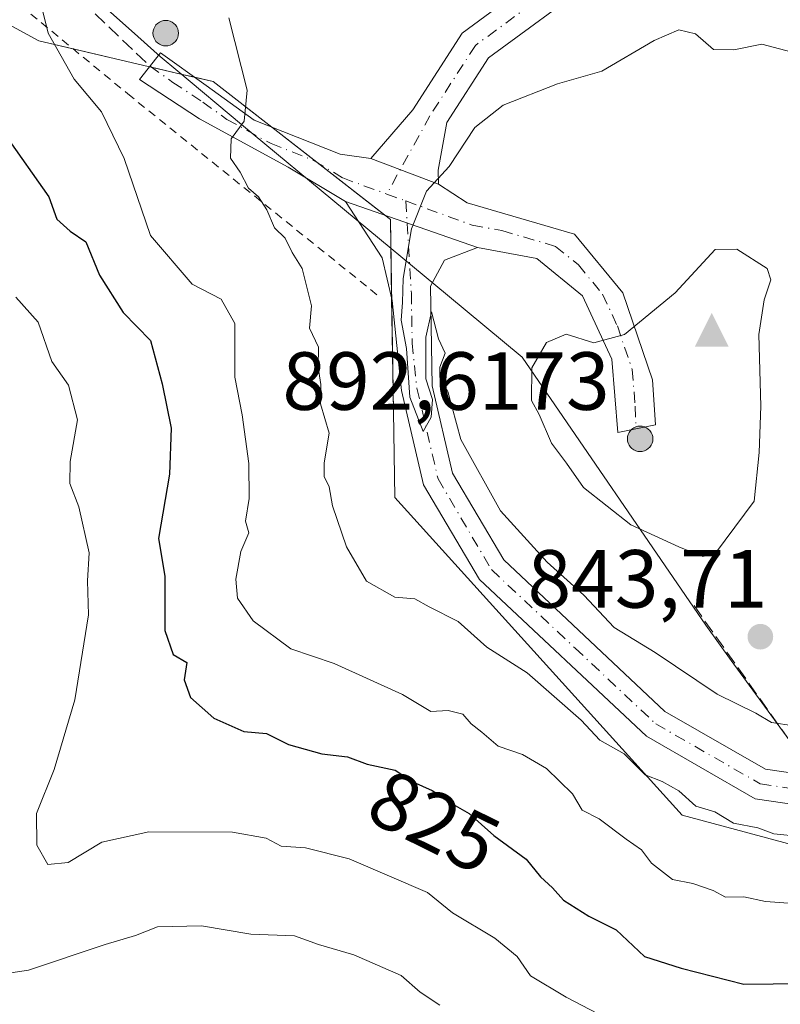
# Model space of a CAD drawing. Units: metres. Extents: x 597182 to 600653, y 4731429 to 4733791.
# Drawn here: x 598949 to 599041, y 4733026 to 4733145 of the extents above; entities that cross this region are included whole.
import ezdxf
from ezdxf.enums import TextEntityAlignment as Align

# ---------------------------------------------------------------- set-up
doc = ezdxf.new("R2010")
doc.units = ezdxf.units.M
doc.header["$MEASUREMENT"] = 0
for name, pattern in [('DGN Style 2', [1.6480167562047852, 0.988810053722871, -0.6592067024819142]), ('DGN Style 3', [2.307223458686699, 1.648016756204785, -0.6592067024819142]), ('DGN Style 4', [2.6384748266838614, 1.318413404963828, -0.6592067024819142, 0.001648016756204785, -0.6592067024819142])]:
    doc.linetypes.add(name, pattern=pattern)
for name, color, linetype, lineweight in [('Aerogenerador Cxs', 7, 'Continuous', 0), ('Alambrada', 7, 'DGN Style 2', 0), ('Arbolado forestal CxS', 92, 'Continuous', 0), ('Cima', 7, 'Continuous', 0), ('Comarca', 135, 'Continuous', 13), ('Comarca CxS', 21, 'Continuous', 0), ('Cultivos herbáceos CxS', 92, 'Continuous', 0), ('Curva de nivel maestra', 30, 'Continuous', 30), ('Curva de nivel normal', 30, 'Continuous', 0), ('Entidad de ámbito territorial', 7, 'Continuous', 0), ('Entidad de ámbito territorial CxS', 92, 'Continuous', 0), ('Instalación de energía eléctrica Cxs', 135, 'Continuous', 0), ('Municipio', 91, 'Continuous', 13), ('Municipio CxS', 4, 'Continuous', 0), ('Muro lineal', 1, 'DGN Style 3', 13), ('Núcleo urbano CxS', 7, 'Continuous', 0), ('Pista no pavimentada Cxs', 111, 'Continuous', 0), ('Pista no pavimentada eje', 91, 'DGN Style 4', 0), ('Punto de cota en construcción elevada', 7, 'Continuous', 0), ('Punto de cota en terreno', 7, 'Continuous', 0), ('Rótulo de curva de nivel directora', 7, 'Continuous', 0), ('Rótulo de punto de cota en construcción', 7, 'Continuous', 0), ('Rótulo de punto de cota en terreno', 7, 'Continuous', 0), ('Senda', 7, 'DGN Style 3', 0)]:
    doc.layers.add(name, color=color, linetype=linetype, lineweight=lineweight)
doc.styles.add('Style-Arial', font='txt')

# ---------------------------------------------------------------- blocks, each defined once
blk = doc.blocks.new('5CIMA')
at = {"layer": 'Cultivos herbáceos CxS', "color": 51, "linetype": 'Continuous', "lineweight": 0}
blk.add_solid([(-0.2046930268283468, -0.1364620178855643), (-1.818989403545857e-16, 0.2729240357711289), (0.204693026828347, -0.1364620178855646)], dxfattribs=at)
blk = doc.blocks.new('5PATER')
at = {"layer": 'Instalación de energía eléctrica Cxs', "linetype": 'Continuous', "lineweight": 0}
h = blk.add_hatch(color=51, dxfattribs=at)
edge = h.paths.add_edge_path()
edge.add_ellipse((0, 0), major_axis=(-0.1095731443231308, -0.1110710700762829), ratio=0.9994222409660322, start_angle=0, end_angle=360)
blk = doc.blocks.new('5PANOT')
at = {"layer": 'Instalación de energía eléctrica Cxs', "linetype": 'Continuous', "lineweight": 0}
h = blk.add_hatch(color=1, dxfattribs=at)
edge = h.paths.add_edge_path()
edge.add_arc((0, 0), 0.1559999991919335, 270, 630)

msp = doc.modelspace()

# ---------------------------------------------------------------- linework, layer by layer
at = {"layer": 'Aerogenerador Cxs', "color": 7, "linetype": 'Continuous', "lineweight": 0, "extrusion": (0.1522350226768178, -0.7975779471831598, 0.5836899142847043), "elevation": -3683313.15413972, "flags": 128}
msp.add_lwpolyline([(1475795.039261394, 2648822.376354659), (1475795.29719334, 2648822.40886791), (1475795.566025585, 2648822.361945379)], dxfattribs=at)
at = {"layer": 'Aerogenerador Cxs', "color": 7, "linetype": 'Continuous', "lineweight": 0}
for points in [[(598966.6719000004, 4733145.276699999, 858.1162999999942), (598966.9411000004, 4733145.2532, 858.885500000004), (598967.2019999997, 4733145.1832, 859.6778000000049), (598967.4469, 4733145.069, 860.4961999999941), (598967.6682000002, 4733144.914100001, 860.4199999999984), (598967.8592999997, 4733144.722999999, 860.1630000000005), (598968.0142000001, 4733144.501700001, 860.014599999995), (598968.1283999998, 4733144.256800001, 859.9801000000008), (598968.1984000001, 4733143.9959, 860.0626999999951), (598968.2219000002, 4733143.726700001, 860.263699999996), (598968.1984000001, 4733143.4575, 860.579700000002), (598968.1283999998, 4733143.196599999, 861.0051999999997), (598968.0142000001, 4733142.9517, 861.529999999999), (598967.8592999997, 4733142.7304, 862.1401000000042), (598967.6682000002, 4733142.5393, 862.8190000000033), (598967.4469, 4733142.384400001, 862.5494999999937), (598967.2019999997, 4733142.270199999, 860.8819999999978), (598966.9411000004, 4733142.200200001, 859.3402999999963), (598966.6719000004, 4733142.176700001, 857.9486000000034), (598966.4027000006, 4733142.200200001, 856.7241000000067), (598966.1418000003, 4733142.270199999, 855.6802000000026), (598965.8969000002, 4733142.384400001, 854.8246999999974), (598965.6755999997, 4733142.5393, 854.0727999999945), (598965.4845000004, 4733142.7304, 853.2281999999979), (598965.3295999998, 4733142.9517, 852.6359999999986), (598965.2154000001, 4733143.196599999, 852.3028999999952), (598965.1453999998, 4733143.4575, 852.219299999997), (598965.1218999998, 4733143.726700001, 852.3622000000032), (598965.1453999998, 4733143.9959, 852.696299999996), (598965.2154000001, 4733144.256800001, 853.181899999996), (598965.3295999998, 4733144.501700001, 853.7774000000064), (598965.4845000004, 4733144.722999999, 854.4449000000022), (598965.6755999997, 4733144.914100001, 855.1542999999948), (598965.8969000002, 4733145.069, 855.8834000000062), (598966.1418000003, 4733145.1832, 856.6209999999993), (598966.4027000006, 4733145.2532, 857.3638000000066)], [(599024.3009000003, 4733095.9615, 869.1748999999982), (599024.5701000001, 4733095.937999999, 869.0788999999932), (599024.8310000002, 4733095.868000001, 868.9337999999989), (599025.0758999997, 4733095.753799999, 868.7497000000004), (599025.2971999999, 4733095.598900001, 868.5363999999972), (599025.4883000003, 4733095.4078, 868.3024000000006), (599025.6431999998, 4733095.1865, 868.0549000000028), (599025.7573999995, 4733094.941600001, 867.7991000000038), (599025.8273999998, 4733094.6807, 867.5390000000043), (599025.8509000001, 4733094.411499999, 867.2765999999974), (599025.8273999998, 4733094.142300001, 867.013699999996), (599025.7573999995, 4733093.8814, 866.752099999998), (599025.6431999998, 4733093.636499999, 866.494200000001), (599025.4883000003, 4733093.415200001, 866.2436000000017), (599025.2971999999, 4733093.224099999, 866.0057999999991), (599025.0758999997, 4733093.0692, 865.7881999999954), (599024.8310000002, 4733092.955, 865.5994000000064), (599024.5701000001, 4733092.885, 865.449099999998), (599024.3009000003, 4733092.861500001, 865.3478000000032), (599024.0317000002, 4733092.885, 865.3044999999984), (599023.7708000002, 4733092.955, 865.327099999995), (599023.5258999999, 4733093.0692, 865.4201999999933), (599023.3046000004, 4733093.224099999, 865.5850000000064), (599023.1135, 4733093.415200001, 865.8190999999933), (599022.9585999995, 4733093.636499999, 866.1150000000052), (599022.8443999998, 4733093.8814, 866.4616999999998), (599022.7744000005, 4733094.142300001, 866.8444000000019), (599022.7509000005, 4733094.411499999, 867.2461999999941), (599022.7744000005, 4733094.6807, 867.6484000000056), (599022.8443999998, 4733094.941600001, 868.0325000000012), (599022.9585999995, 4733095.1865, 868.3813999999984), (599023.1135, 4733095.4078, 868.6803999999975), (599023.3046000004, 4733095.598900001, 868.9182000000001), (599023.5258999999, 4733095.753799999, 869.087400000004), (599023.7708000002, 4733095.868000001, 869.1852999999975), (599024.0317000002, 4733095.937999999, 869.2130000000034)]]:
    msp.add_polyline3d(points, close=True, dxfattribs=at)
for points in [[(598966.6719000004, 4733145.276699999, 858.1162999999942), (598966.9409999996, 4733145.2532, 858.8852000000044), (598967.2019999997, 4733145.1832, 859.6778000000049), (598967.4469, 4733145.0691, 860.4961000000039), (598967.6682000002, 4733144.914100001, 860.4199999999984), (598967.8591999998, 4733144.722999999, 860.1631999999954), (598968.0142000001, 4733144.501700001, 860.014599999995), (598968.1283999998, 4733144.256800001, 859.9801000000008), (598968.1983000003, 4733143.9959, 860.0629000000046), (598968.2219000002, 4733143.726700001, 860.263699999996), (598968.1983000003, 4733143.457599999, 860.5798999999971), (598968.1283999998, 4733143.196599999, 861.0051999999997), (598968.0142000001, 4733142.9517, 861.529999999999), (598967.8591999998, 4733142.7304, 862.140400000004), (598967.6682000002, 4733142.5393, 862.8190000000033), (598967.4469, 4733142.384400001, 862.5494999999937), (598967.2019999997, 4733142.270199999, 860.8819999999978), (598966.9409999996, 4733142.200300001, 859.3401000000014), (598966.6719000004, 4733142.176700001, 857.9486000000034), (598966.4027000006, 4733142.200300001, 856.7244999999967), (598966.1416999997, 4733142.270199999, 855.6796999999933), (598965.8969000002, 4733142.384400001, 854.8246999999974), (598965.6754999999, 4733142.5393, 854.0722999999998), (598965.4845000004, 4733142.7304, 853.2281999999979), (598965.3295, 4733142.9517, 852.6355999999943), (598965.2153000003, 4733143.196599999, 852.3024000000006), (598965.1453999998, 4733143.457599999, 852.2194000000019), (598965.1218999998, 4733143.726700001, 852.3622000000032), (598965.1453999998, 4733143.9959, 852.696299999996), (598965.2153000003, 4733144.256800001, 853.181500000006), (598965.3295, 4733144.501700001, 853.7771000000067), (598965.4845000004, 4733144.722999999, 854.4449000000022), (598965.6754999999, 4733144.914100001, 855.153999999995), (598965.8969000002, 4733145.0691, 855.8834000000062), (598966.1416999997, 4733145.1832, 856.6206999999995), (598966.4027000006, 4733145.2532, 857.3638000000066), (598966.6719000004, 4733145.276699999, 858.1162999999942)], [(599024.8838000001, 4733095.843400001, 868.8932999999961), (599025.0758999997, 4733095.753900001, 868.749800000005), (599025.2971999999, 4733095.598900001, 868.5363999999972), (599025.4881999996, 4733095.4078, 868.3024000000006), (599025.6431999998, 4733095.1865, 868.0549000000028), (599025.7573999995, 4733094.941600001, 867.7991000000038), (599025.8273, 4733094.6807, 867.5390000000043), (599025.8509000001, 4733094.411499999, 867.2765999999974), (599025.8273, 4733094.1424, 867.0138000000006), (599025.7573999995, 4733093.8814, 866.752099999998), (599025.6431999998, 4733093.636499999, 866.494200000001), (599025.4881999996, 4733093.415200001, 866.2436000000017), (599025.2971999999, 4733093.224099999, 866.0057999999991), (599025.0758999997, 4733093.0692, 865.7881999999954), (599024.8310000002, 4733092.955, 865.5994000000064), (599024.5700000003, 4733092.8851, 865.4492000000029), (599024.3009000003, 4733092.861500001, 865.3478000000032), (599024.0317000002, 4733092.8851, 865.3046000000032), (599023.7707000002, 4733092.955, 865.3270000000049), (599023.5258999999, 4733093.0692, 865.4201999999933), (599023.3044999996, 4733093.224099999, 865.5850000000064), (599023.1135, 4733093.415200001, 865.8190999999933), (599022.9584999997, 4733093.636499999, 866.1150000000052), (599022.8443, 4733093.8814, 866.4616999999998), (599022.7744000005, 4733094.1424, 866.8445000000065), (599022.7509000005, 4733094.411499999, 867.2461999999941), (599022.7744000005, 4733094.6807, 867.6484000000056), (599022.8443, 4733094.941600001, 868.0325000000012), (599022.9584999997, 4733095.1865, 868.3813999999984), (599023.1135, 4733095.4078, 868.6803999999975), (599023.2096999995, 4733095.504000001, 868.8016000000061)], [(599023.2096999995, 4733095.504000001, 868.8016000000061), (599023.3044999996, 4733095.598900001, 868.9182000000001), (599023.5258999999, 4733095.753900001, 869.0874999999943), (599023.7707000002, 4733095.868000001, 869.1852999999975), (599023.7818999998, 4733095.870999999, 869.186600000001)], [(599024.3009000003, 4733095.9615, 869.1748999999982), (599024.5700000003, 4733095.937999999, 869.0788999999932), (599024.8310000002, 4733095.868000001, 868.9337999999989), (599024.8838000001, 4733095.843400001, 868.8932999999961)]]:
    msp.add_polyline3d(points, dxfattribs=at)
at = {"layer": 'Alambrada', "color": 7, "linetype": 'DGN Style 2', "lineweight": 0}
msp.add_polyline3d([(598832.7801000001, 4733256.5801, 784.3608999999997), (598890.6601, 4733208.140100001, 800.4180000000051), (598899.6700999998, 4733198.610099999, 814.4692000000068), (598924.8501000004, 4733167.020099999, 823.7342999999966), (598962.0500999996, 4733136.350099999, 833.5412000000069), (598992.7301000003, 4733111.610099999, 840.2103000000062)], dxfattribs=at)
at = {"layer": 'Arbolado forestal CxS', "color": 92, "linetype": 'Continuous', "lineweight": 0}
for points in [[(598855.7955, 4733245.1973, 781.9685000000028), (598877.2851, 4733224.886700001, 791.638699999996), (598898.5274999999, 4733203.7531, 802.1380000000064), (598891.8898999998, 4733200.689300001, 800.2391000000061), (598895.5065000001, 4733173.1809, 804.5552000000025), (598951.2490999997, 4733142.7761, 829.1551999999938), (598968.5176999997, 4733138.7601, 833.1717000000062), (598972.4375, 4733137.8485, 833.4915000000037), (598993.9581000004, 4733121.0591, 839.2197000000016), (598994.3422999998, 4733097.7415, 837.8573999999935), (598994.5151000004, 4733087.262900001, 837.9477999999945), (599029.4294999996, 4733048.670499999, 834.3171000000002), (599048.2506999997, 4733043.6041, 834.3843999999954), (599050.7002999998, 4733045.2159, 834.7501999999951), (599050.8485000003, 4733045.1779, 834.7256000000052), (599051.0333000004, 4733045.130700001, 834.6950999999973), (599073.9508999997, 4733036.385500001, 825.0290999999997), (599108.6391000003, 4733010.781300001, 809.923299999995)], [(598898.5274999999, 4733203.7531, 802.1380000000064), (598891.8898999998, 4733200.689300001, 800.2391000000061), (598895.5065000001, 4733173.1809, 804.5552000000025), (598951.2490999997, 4733142.7761, 829.1551999999938), (598968.5176999997, 4733138.7601, 833.1717000000062), (598972.4375, 4733137.8485, 833.4915000000037), (598993.9581000004, 4733121.0591, 839.2197000000016), (598994.3422999998, 4733097.7415, 837.8573999999935), (598994.5151000004, 4733087.262900001, 837.9477999999945), (599029.4294999996, 4733048.670499999, 834.3171000000002), (599048.2506999997, 4733043.6041, 834.3843999999954), (599050.7002999998, 4733045.2159, 834.7501999999951)]]:
    msp.add_polyline3d(points, dxfattribs=at)
at = {"layer": 'Comarca', "color": 135, "linetype": 'Continuous', "lineweight": 13, "flags": 128}
msp.add_lwpolyline([(598854.6290000012, 4733246.319000003), (598877.2920000022, 4733224.901000002), (598907.1570000004, 4733195.187999999), (598914.0000000009, 4733188.380000004), (598925.6860000013, 4733176.754000003), (598962.5020000018, 4733143.998000002), (598965.9819999998, 4733140.902000001), (598968.1260000007, 4733139.11), (598975.880000002, 4733132.627999999), (599000.8880000015, 4733111.889000001), (599009.9790000007, 4733104.350000001), (599032.2870000004, 4733071.746000002), (599035.3820000022, 4733067.485), (599044.6630000015, 4733054.701999999), (599046.1810000016, 4733052.426000004), (599049.9960000009, 4733046.705999998), (599054.6260000021, 4733039.764000001), (599076.9640000009, 4733010.470000002)], dxfattribs=at)
msp.add_lwpolyline([(598854.6290000012, 4733246.319000003), (598877.2920000022, 4733224.901000002), (598907.1570000004, 4733195.187999999), (598914.0000000009, 4733188.380000004), (598925.6860000013, 4733176.754000003), (598962.5020000018, 4733143.998000002), (598965.9819999998, 4733140.902000001), (598968.1260000007, 4733139.11), (598975.880000002, 4733132.627999999), (599000.8880000015, 4733111.889000001), (599009.9790000007, 4733104.350000001), (599032.2870000004, 4733071.746000002), (599035.3820000022, 4733067.485), (599044.6630000015, 4733054.701999999), (599046.1810000016, 4733052.426000004), (599049.9960000009, 4733046.705999998), (599054.6260000021, 4733039.764000001), (599076.9640000009, 4733010.470000002)], dxfattribs=at)
at = {"layer": 'Comarca CxS', "color": 21, "linetype": 'Continuous', "lineweight": 0, "flags": 128}
for points in [[(598854.6290000007, 4733246.319000001), (598877.2919999994, 4733224.901000001), (598907.1569999999, 4733195.187999999), (598914.0000000005, 4733188.380000002), (598925.6860000007, 4733176.754000002), (598962.5020000013, 4733143.998000001), (598965.9819999993, 4733140.902), (598968.1260000002, 4733139.109999999), (598975.8799999991, 4733132.628), (599000.888000001, 4733111.889000001), (599009.9790000002, 4733104.350000001), (599032.2869999999, 4733071.746), (599035.3819999994, 4733067.484999999), (599044.6629999987, 4733054.702), (599046.181000001, 4733052.426000002), (599049.9960000003, 4733046.705999999), (599054.6259999993, 4733039.764), (599076.9640000003, 4733010.470000001)], [(599076.9640000003, 4733010.470000001), (599054.6259999993, 4733039.764), (599049.9960000003, 4733046.705999999), (599046.181000001, 4733052.426000002), (599044.6629999987, 4733054.702), (599035.3819999994, 4733067.484999999), (599032.2869999999, 4733071.746), (599009.9790000002, 4733104.350000001), (599000.888000001, 4733111.889000001), (598975.8799999991, 4733132.628), (598968.1260000002, 4733139.109999999), (598965.9819999993, 4733140.902), (598962.5020000013, 4733143.998000001), (598925.6860000007, 4733176.754000002), (598914.0000000005, 4733188.380000002), (598907.1569999999, 4733195.187999999), (598877.2919999994, 4733224.901000001), (598854.6290000007, 4733246.319000001)]]:
    msp.add_lwpolyline(points, dxfattribs=at)
at = {"layer": 'Curva de nivel maestra', "color": 30, "linetype": 'Continuous', "lineweight": 30, "elevation": 825, "flags": 128}
for points in [[(598937.9500000002, 4733146.920100001), (598938.9199999999, 4733144.1801), (598941.6799999997, 4733139.140100001), (598943.3099999996, 4733136.790100001), (598944.5700000003, 4733133.5001), (598947.1600000003, 4733131.370100001), (598952.4600000001, 4733123.850099999), (598953.4600000001, 4733121.120100001), (598955.04, 4733119.640100001), (598956.9500000002, 4733118.360099999), (598958.6399999997, 4733114.3101), (598961.4800000006, 4733109.7501), (598964.8200000003, 4733106.380100001), (598966.2199999997, 4733101.100099999), (598967.3300000001, 4733095.7301), (598967.1200000001, 4733090.100099999), (598965.8099999996, 4733082.300100001), (598966.5499999998, 4733077.720100001), (598966.5499999998, 4733071.120100001), (598967.5599999996, 4733068.190099999), (598969.2300000006, 4733067.2301)], [(598969.2300000006, 4733067.2301), (598968.9000000004, 4733065.130100001), (598969.6600000003, 4733062.950099999), (598972.5199999996, 4733060.460100001), (598976.1500000004, 4733058.8201), (598978.9299999997, 4733058.600099999), (598981.5700000003, 4733057.2401), (598985.6299999999, 4733056.120100001), (598988.7699999996, 4733055.7401), (598991.1500000004, 4733054.870100001), (598994.54, 4733054.120100001), (598996.6699999999, 4733052.720100001), (598999.04, 4733051.6801), (599001.5300000003, 4733050.020099999), (599003.54, 4733048.870100001), (599006.54, 4733046.200099999), (599010.4699999997, 4733043.300100001), (599012.1799999997, 4733041.170100001), (599013.6500000004, 4733039.8201), (599014.9800000006, 4733038.3201), (599018.0700000003, 4733036.4001), (599021.3899999997, 4733034.720100001), (599024.8200000003, 4733031.4801), (599029.29, 4733030.050100001), (599036.9199999999, 4733028.130100001), (599044.0300000003, 4733028.210100001)]]:
    msp.add_lwpolyline(points, dxfattribs=at)
at = {"layer": 'Curva de nivel normal', "color": 30, "linetype": 'Continuous', "lineweight": 0, "flags": 128}
for points, elevation in [([(598951.1500000004, 4733148.8201), (598952.3700000001, 4733143.720100001), (598955.5599999996, 4733138.130100001), (598958.8700000001, 4733134.1501), (598961.6100000005, 4733128.5101), (598964.7999999998, 4733119.140100001), (598969.8799999999, 4733113.210100001), (598973.3899999997, 4733111.390100001), (598975.0599999996, 4733108.440099999), (598975.0700000003, 4733101.920100001), (598975.9400000004, 4733097.3201), (598976.75, 4733091.4301), (598976.79, 4733087.1501), (598976.3799999999, 4733084.390100001), (598976.7699999996, 4733083.0001), (598975.8099999996, 4733080.710100001), (598975.1699999999, 4733077.360099999), (598975.3899999997, 4733075.050100001), (598977.29, 4733072.290100001), (598981.8700000001, 4733068.870100001), (598987.1200000001, 4733067.100099999), (598995.4500000002, 4733063.350099999), (598998.8799999999, 4733061.280099999), (599000.9699999997, 4733061.370100001), (599002.7699999996, 4733060.9301), (599003.7599999999, 4733059.780099999), (599005.0899999999, 4733058.7601), (599007.0499999998, 4733057.050100001), (599010.0300000003, 4733056.030099999), (599012.9400000004, 4733054.3301), (599016.0700000003, 4733051.280099999), (599017.2699999996, 4733049.280099999), (599019.3300000001, 4733048.2301), (599022.5999999996, 4733045.7401), (599024.4600000001, 4733044.460100001), (599025.7000000002, 4733042.8301), (599028.2199999997, 4733040.840100001), (599030.7100000001, 4733040.380100001), (599033.1600000003, 4733039.4901), (599034.6799999997, 4733038.6801), (599036.9100000003, 4733038.7301), (599039.5199999996, 4733038.1601), (599043.4500000002, 4733037.9001)], 830), ([(598974.3300000001, 4733145.5701), (598976.5599999996, 4733136.800100001), (598976.2100000001, 4733133.030099999), (598974.6200000001, 4733130.880100001), (598974.54, 4733128.530099999), (598975.7199999997, 4733126.8201), (598976.7100000001, 4733124.9001), (598977.9199999999, 4733123.8201), (598978.9500000002, 4733122.2401), (598979.9000000004, 4733120.0701), (598981.1900000004, 4733118.790100001), (598982.04, 4733117.0701), (598983.2400000002, 4733115.100099999), (598984.3899999997, 4733110.590100001), (598984.1500000004, 4733107.870100001), (598985.2100000001, 4733105.5601), (598985.1699999999, 4733103.120100001), (598985.5300000003, 4733101.0001), (598985.4900000002, 4733098.6801), (598986.5300000003, 4733095.090100001), (598985.9100000003, 4733091.4901), (598985.9199999999, 4733089.8201), (598986.5099999999, 4733088.5801), (598986.9400000004, 4733086.280099999), (598988.6200000001, 4733081.290100001), (598991.0599999996, 4733077.120100001), (598994.5, 4733075.1601), (598996.9500000002, 4733074.950099999), (598998.6600000003, 4733074.0001), (599002.2100000001, 4733072.220100001), (599005.6900000004, 4733069.0801), (599010.5999999996, 4733065.950099999), (599017.1200000001, 4733060.220100001), (599019.4000000004, 4733057.790100001), (599022.3700000001, 4733056.140100001), (599024.9000000004, 4733053.5601), (599026.9900000002, 4733052.7601), (599029, 4733051.630100001), (599031.0800000001, 4733049.7601), (599033.3799999999, 4733049.090100001), (599035.6600000003, 4733047.700099999), (599038.6100000005, 4733047.110099999), (599040.5300000003, 4733046.380100001), (599043.7400000002, 4733046.090100001)], 835), ([(599029, 4733144.130100001), (599026, 4733142.8201), (599019.6699999999, 4733139.120100001), (599014.2800000003, 4733137.5701), (599007.6799999997, 4733134.960100001), (599004.2199999997, 4733132.2401), (599001.0899999999, 4733127.5101), (598998.3300000001, 4733124.530099999), (598996.5199999996, 4733119.950099999), (598995.5, 4733113.9001), (598995.4299999997, 4733111.0001), (598995.2800000003, 4733108.840100001), (598995.9199999999, 4733105.380100001), (598996.3399999999, 4733099.4901), (598997.9299999997, 4733095.3101), (598998.9199999999, 4733097.050100001), (598999.0599999996, 4733099.210100001), (598998.2599999999, 4733101.720100001), (598998.25, 4733106.770099999), (598998.9699999997, 4733109.850099999), (598999.8200000003, 4733106.5801), (599000.6100000005, 4733104.8201), (598999.9699999997, 4733103.140100001), (598999.9800000006, 4733101.860099999), (599000.9400000004, 4733100.1601), (599002.5099999999, 4733094.340100001), (599007.3399999999, 4733085.670100001), (599013, 4733079.440099999), (599017.4600000001, 4733075.4101), (599021.1299999999, 4733071.460100001), (599026.1100000005, 4733068.440099999), (599033.6799999997, 4733063.360099999), (599038.3799999999, 4733061.0801), (599040.2800000003, 4733059.950099999), (599042.9800000006, 4733059.520099999)], 840), ([(599042.6299999999, 4733141.440099999), (599039.0700000003, 4733142.4001), (599035.6799999997, 4733141.6801), (599033.2100000001, 4733141.720100001), (599031.0300000003, 4733143.640100001), (599029, 4733144.130100001)], 840), ([(599036.0499999998, 4733117.450099999), (599033.4199999999, 4733117.420100001), (599028.5800000001, 4733112.1801), (599022.4000000004, 4733107.100099999), (599018.6699999999, 4733106.0701), (599015.3300000001, 4733107.140100001), (599012.9400000004, 4733106.130100001), (599011.1399999997, 4733103.040100001), (599011.1200000001, 4733099.090100001), (599012.0300000003, 4733097.360099999), (599013.5499999998, 4733093.880100001), (599015.3600000005, 4733091.450099999), (599017.4299999997, 4733088.4801), (599023.1900000004, 4733083.950099999), (599029.0199999996, 4733081.280099999), (599031.9400000004, 4733080.090100001), (599033.4699999997, 4733080.5001), (599038.1600000003, 4733086.8301), (599038.7800000003, 4733092.7601), (599038.9800000006, 4733098.4001), (599038.7400000002, 4733107.0801), (599039.3799999999, 4733111.300100001), (599040.1799999997, 4733113.7301), (599039.75, 4733115.120100001), (599036.0499999998, 4733117.450099999)], 845), ([(598948.4500000002, 4733111.630100001), (598951.1799999997, 4733108.610099999), (598952.8399999999, 4733103.8101), (598954.8499999996, 4733100.950099999), (598955.9400000004, 4733096.7401), (598955.0599999996, 4733091.670100001), (598955, 4733089.0001), (598956.1200000001, 4733086.140100001), (598957.3799999999, 4733080.5701), (598957.1799999997, 4733077.140100001), (598957.2999999998, 4733073.0001), (598955.6200000001, 4733062.670100001), (598953.1200000001, 4733054.220100001), (598950.9800000006, 4733048.860099999), (598951.0199999996, 4733045.020099999), (598952.3499999996, 4733042.6801), (598954.8099999996, 4733042.9301), (598958.9000000004, 4733045.380100001), (598964.6200000001, 4733046.6601), (598974.7999999998, 4733046.610099999), (598978.8799999999, 4733045.860099999), (598980.7100000001, 4733044.880100001), (598983.6600000003, 4733044.700099999), (598988.9400000004, 4733043.360099999), (598998.4600000001, 4733039.270099999), (599001.5099999999, 4733036.790100001), (599006.6600000003, 4733033.720100001), (599009.3600000005, 4733031.470100001), (599011, 4733029.120100001), (599015.3300000001, 4733026.530099999), (599023, 4733022.540100001)], 820), ([(598999.9600000001, 4733025.5701), (598997.5800000001, 4733027.140100001), (598995.2699999996, 4733029.1801), (598989.5199999996, 4733031.700099999), (598985.2100000001, 4733032.950099999), (598982.2999999998, 4733033.9901), (598977, 4733034.210100001), (598971, 4733035.210100001), (598965.6699999999, 4733035.090100001), (598963, 4733034.020099999), (598959.3300000001, 4733032.950099999), (598950, 4733029.8201), (598943, 4733028.780099999)], 815)]:
    msp.add_lwpolyline(points, dxfattribs=dict(at, elevation=elevation))
at = {"layer": 'Entidad de ámbito territorial', "color": 7, "linetype": 'Continuous', "lineweight": 0, "flags": 128}
msp.add_lwpolyline([(598854.6290000012, 4733246.319000003), (598877.2920000022, 4733224.901000002), (598907.1570000004, 4733195.187999999), (598914.0000000009, 4733188.380000004), (598925.6860000013, 4733176.754000003), (598962.5020000018, 4733143.998000002), (598965.9819999998, 4733140.902000001), (598968.1260000007, 4733139.11), (598975.880000002, 4733132.627999999), (599000.8880000015, 4733111.889000001), (599009.9790000007, 4733104.350000001), (599032.2870000004, 4733071.746000002), (599035.3820000022, 4733067.485), (599044.6630000015, 4733054.701999999), (599046.1810000016, 4733052.426000004), (599049.9960000009, 4733046.705999998), (599054.6260000021, 4733039.764000001), (599076.9640000009, 4733010.470000002)], dxfattribs=at)
at = {"layer": 'Entidad de ámbito territorial CxS', "color": 92, "linetype": 'Continuous', "lineweight": 0, "flags": 128}
msp.add_lwpolyline([(599076.9640000003, 4733010.470000001), (599054.6259999993, 4733039.764), (599049.9960000003, 4733046.705999999), (599046.181000001, 4733052.426000002), (599044.6629999987, 4733054.702), (599035.3819999994, 4733067.484999999), (599032.2869999999, 4733071.746), (599009.9790000002, 4733104.350000001), (599000.888000001, 4733111.889000001), (598975.8799999991, 4733132.628), (598968.1260000002, 4733139.109999999), (598965.9819999993, 4733140.902), (598962.5020000013, 4733143.998000001), (598925.6860000007, 4733176.754000002), (598914.0000000005, 4733188.380000002), (598907.1569999999, 4733195.187999999), (598877.2919999994, 4733224.901000001), (598854.6290000007, 4733246.319000001)], dxfattribs=at)
at = {"layer": 'Instalación de energía eléctrica Cxs', "color": 135, "linetype": 'Continuous', "lineweight": 0, "extrusion": (-0.6384278764498743, 0.148473518920531, 0.7552254370392053), "elevation": 320986.6518493183, "flags": 128}
msp.add_lwpolyline([(-4745788.203378516, -368554.2414664222), (-4745788.203378515, -368566.8584609753)], dxfattribs=at)
at = {"layer": 'Instalación de energía eléctrica Cxs', "color": 135, "linetype": 'Continuous', "lineweight": 0, "extrusion": (-0.9047755999511176, 0.2104032019288634, 0.3702858441139454), "elevation": 454251.1618424512, "flags": 128}
msp.add_lwpolyline([(-4745794.582563634, -180165.970336199), (-4745794.582563634, -180166.5700662968)], dxfattribs=at)
at = {"layer": 'Instalación de energía eléctrica Cxs', "color": 135, "linetype": 'Continuous', "lineweight": 0, "extrusion": (-0.2265199042735774, -0.9740065364080887, 1.485978018066519e-06), "elevation": -4745786.380099091, "flags": 128}
msp.add_lwpolyline([(-488749.1720163299, 848.4136342402029), (-488750.8875094866, 853.0107342402071), (-488754.566231343, 850.4391342402084)], dxfattribs=at)
at = {"layer": 'Instalación de energía eléctrica Cxs', "color": 135, "linetype": 'Continuous', "lineweight": 0, "extrusion": (0.6012081688264305, 0.7825323647956749, 0.1618389192489223), "elevation": 4064075.89806073, "flags": 128}
msp.add_lwpolyline([(2408629.425272359, -665665.0432397272), (2408638.446496278, -665665.4570955097), (2408640.548475177, -665659.5537731256)], dxfattribs=at)
at = {"layer": 'Instalación de energía eléctrica Cxs', "color": 135, "linetype": 'Continuous', "lineweight": 0, "extrusion": (-0.197008825048493, 0.1536970377671043, 0.9682792693405294), "elevation": 610273.583942676, "flags": 128}
msp.add_lwpolyline([(-4100245.124542943, -2361533.527491853), (-4100245.124542943, -2361540.73322501)], dxfattribs=at)
at = {"layer": 'Instalación de energía eléctrica Cxs', "color": 135, "linetype": 'Continuous', "lineweight": 0, "extrusion": (-0.1334840588680985, 0.1041374081130506, 0.9855645114651775), "elevation": 413766.3787463151, "flags": 128}
msp.add_lwpolyline([(-4100251.814073896, -2403740.009283224), (-4100251.814073896, -2403750.605838176)], dxfattribs=at)
at = {"layer": 'Instalación de energía eléctrica Cxs', "color": 135, "linetype": 'Continuous', "lineweight": 0, "extrusion": (-0.1039536611983354, 0.05773102244070975, 0.9929052146964542), "elevation": 211813.9858332074, "flags": 128}
msp.add_lwpolyline([(-4428655.24801447, -1761614.817765845), (-4428663.518464208, -1761619.624822818), (-4428663.650630952, -1761620.473374338)], dxfattribs=at)
at = {"layer": 'Instalación de energía eléctrica Cxs', "color": 135, "linetype": 'Continuous', "lineweight": 0}
for points in [[(599109.7846999997, 4733133.367699999, 826.513300000006), (599083.5581, 4733120.670299999, 830.9228000000003), (599070.6926999995, 4733108.030099999, 834.4282999999997), (599067.0717000002, 4733084.8671, 837.9464000000008), (599062.0460999999, 4733052.6807, 840.8343000000023), (599050.7002999998, 4733045.2159, 836.2170000000042), (599048.2506999997, 4733043.6041, 839.2180999999982), (599029.4294999996, 4733048.670499999, 841.8799), (598994.5151000004, 4733087.262900001, 842.6695000000036), (598994.3422999998, 4733097.7415, 841.8329999999987), (598993.9581000004, 4733121.0591, 839.6398000000045), (598972.4375, 4733137.8485, 835.5359999999928), (598968.5176999997, 4733138.7601, 845.9585999999982), (598951.2490999997, 4733142.7761, 834.854800000001), (598895.5065000001, 4733173.1809, 808.6812000000064), (598891.8898999998, 4733200.689300001, 802.0656000000017), (598898.5274999999, 4733203.7531, 808.4272999999957), (598910.7109000003, 4733209.376900001, 808.5437999999995), (598941.8855, 4733223.7665, 814.7155000000057), (598963.4375, 4733224.8499, 820.2752000000038), (599001.1995000001, 4733226.748500001, 828.1616999999969), (599028.6716999998, 4733228.133099999, 830.0564000000013), (599064.9007000001, 4733223.1317, 834.0004999999946), (599099.6473000003, 4733205.7567, 836.8567999999942)], [(598955.4373000005, 4733141.802100001, 834.5598999999929), (598951.2490999997, 4733142.7761, 834.854800000001), (598895.5065000001, 4733173.1809, 808.6812000000064), (598891.8898999998, 4733200.689300001, 802.0656000000017), (598895.9378000004, 4733202.557800001, 806.2013000000007)], [(599050.4985999997, 4733045.0832, 836.4109999999928), (599048.2506999997, 4733043.6041, 839.2180999999982), (599029.4294999996, 4733048.670499999, 841.8799), (598994.5151000004, 4733087.262900001, 842.6695000000036), (598994.3422999998, 4733097.7415, 841.8329999999987), (598994.1153999995, 4733111.511499999, 840.2114000000003)]]:
    msp.add_polyline3d(points, dxfattribs=at)
at = {"layer": 'Municipio', "color": 91, "linetype": 'Continuous', "lineweight": 13, "flags": 128}
msp.add_lwpolyline([(598854.6290000012, 4733246.319000003), (598877.2920000022, 4733224.901000002), (598907.1570000004, 4733195.187999999), (598914.0000000009, 4733188.380000004), (598925.6860000013, 4733176.754000003), (598962.5020000018, 4733143.998000002), (598965.9819999998, 4733140.902000001), (598968.1260000007, 4733139.11), (598975.880000002, 4733132.627999999), (599000.8880000015, 4733111.889000001), (599009.9790000007, 4733104.350000001), (599032.2870000004, 4733071.746000002), (599035.3820000022, 4733067.485), (599044.6630000015, 4733054.701999999), (599046.1810000016, 4733052.426000004), (599049.9960000009, 4733046.705999998), (599054.6260000021, 4733039.764000001), (599076.9640000009, 4733010.470000002)], dxfattribs=at)
msp.add_lwpolyline([(598854.6290000012, 4733246.319000003), (598877.2920000022, 4733224.901000002), (598907.1570000004, 4733195.187999999), (598914.0000000009, 4733188.380000004), (598925.6860000013, 4733176.754000003), (598962.5020000018, 4733143.998000002), (598965.9819999998, 4733140.902000001), (598968.1260000007, 4733139.11), (598975.880000002, 4733132.627999999), (599000.8880000015, 4733111.889000001), (599009.9790000007, 4733104.350000001), (599032.2870000004, 4733071.746000002), (599035.3820000022, 4733067.485), (599044.6630000015, 4733054.701999999), (599046.1810000016, 4733052.426000004), (599049.9960000009, 4733046.705999998), (599054.6260000021, 4733039.764000001), (599076.9640000009, 4733010.470000002)], dxfattribs=at)
at = {"layer": 'Municipio CxS', "color": 4, "linetype": 'Continuous', "lineweight": 0, "flags": 128}
for points in [[(598854.6290000007, 4733246.319000001), (598877.2919999994, 4733224.901000001), (598907.1569999999, 4733195.187999999), (598914.0000000005, 4733188.380000002), (598925.6860000007, 4733176.754000002), (598962.5020000013, 4733143.998000001), (598965.9819999993, 4733140.902), (598968.1260000002, 4733139.109999999), (598975.8799999991, 4733132.628), (599000.888000001, 4733111.889000001), (599009.9790000002, 4733104.350000001), (599032.2869999999, 4733071.746), (599035.3819999994, 4733067.484999999), (599044.6629999987, 4733054.702), (599046.181000001, 4733052.426000002), (599049.9960000003, 4733046.705999999), (599054.6259999993, 4733039.764), (599076.9640000003, 4733010.470000001)], [(599076.9640000003, 4733010.470000001), (599054.6259999993, 4733039.764), (599049.9960000003, 4733046.705999999), (599046.181000001, 4733052.426000002), (599044.6629999987, 4733054.702), (599035.3819999994, 4733067.484999999), (599032.2869999999, 4733071.746), (599009.9790000002, 4733104.350000001), (599000.888000001, 4733111.889000001), (598975.8799999991, 4733132.628), (598968.1260000002, 4733139.109999999), (598965.9819999993, 4733140.902), (598962.5020000013, 4733143.998000001), (598925.6860000007, 4733176.754000002), (598914.0000000005, 4733188.380000002), (598907.1569999999, 4733195.187999999), (598877.2919999994, 4733224.901000001), (598854.6290000007, 4733246.319000001)]]:
    msp.add_lwpolyline(points, dxfattribs=at)
at = {"layer": 'Muro lineal', "color": 1, "linetype": 'DGN Style 3', "lineweight": 13, "extrusion": (0.195777844933632, -0.2769916828106656, 0.9407160268045073), "elevation": -1192948.706112849, "flags": 128}
msp.add_lwpolyline([(3221029.505848157, 3310992.584353901), (3221029.505848157, 3310969.231131561)], dxfattribs=at)
at = {"layer": 'Núcleo urbano CxS', "color": 7, "linetype": 'Continuous', "lineweight": 0}
for points in [[(599109.7846999997, 4733133.367699999, 825.9927000000025), (599083.5581, 4733120.670299999, 830.3840000000056), (599070.6926999995, 4733108.030099999, 831.6500999999989), (599067.0717000002, 4733084.8671, 832.4398999999976), (599062.0460999999, 4733052.6807, 833.8166000000057), (599050.7002999998, 4733045.2159, 834.7501999999951), (599048.2506999997, 4733043.6041, 834.3843999999954), (599029.4294999996, 4733048.670499999, 834.3171000000002), (598994.5151000004, 4733087.262900001, 837.9477999999945), (598994.3422999998, 4733097.7415, 837.8573999999935), (598993.9581000004, 4733121.0591, 839.2197000000016), (598972.4375, 4733137.8485, 833.4915000000037), (598968.5176999997, 4733138.7601, 833.1717000000062), (598951.2490999997, 4733142.7761, 829.1551999999938), (598895.5065000001, 4733173.1809, 804.5552000000025), (598891.8898999998, 4733200.689300001, 800.2391000000061), (598898.5274999999, 4733203.7531, 802.1380000000064), (598910.7109000003, 4733209.376900001, 804.9802000000054), (598941.8855, 4733223.7665, 809.7694000000047), (598963.4375, 4733224.8499, 814.233600000007), (599001.1995000001, 4733226.748500001, 819.1771000000008), (599028.6716999998, 4733228.133099999, 824.0874999999943), (599064.9007000001, 4733223.1317, 827.1989999999934), (599099.6473000003, 4733205.7567, 831.2356000000001)], [(598898.5274999999, 4733203.7531, 802.1380000000064), (598891.8898999998, 4733200.689300001, 800.2391000000061), (598895.5065000001, 4733173.1809, 804.5552000000025), (598951.2490999997, 4733142.7761, 829.1551999999938), (598968.5176999997, 4733138.7601, 833.1717000000062), (598972.4375, 4733137.8485, 833.4915000000037), (598993.9581000004, 4733121.0591, 839.2197000000016), (598994.3422999998, 4733097.7415, 837.8573999999935), (598994.5151000004, 4733087.262900001, 837.9477999999945), (599029.4294999996, 4733048.670499999, 834.3171000000002), (599048.2506999997, 4733043.6041, 834.3843999999954), (599050.7002999998, 4733045.2159, 834.7501999999951)]]:
    msp.add_polyline3d(points, dxfattribs=at)
at = {"layer": 'Pista no pavimentada Cxs', "color": 111, "linetype": 'Continuous', "lineweight": 0, "extrusion": (-0.142699558804873, 0.05436173670402889, 0.9882720463007221), "elevation": 172654.3367448367, "flags": 128}
msp.add_lwpolyline([(-4636288.723285557, -1111896.669778044), (-4636288.723285557, -1111887.80161264)], dxfattribs=at)
msp.add_lwpolyline([(-4636288.723285557, -1111896.669778044), (-4636288.723285557, -1111887.80161264)], dxfattribs=at)
at = {"layer": 'Pista no pavimentada Cxs', "color": 111, "linetype": 'Continuous', "lineweight": 0, "extrusion": (-0.1348806390314199, 0.0470650918953305, 0.9897434467271607), "elevation": 142803.3936174737, "flags": 128}
msp.add_lwpolyline([(-4666215.957776929, -983486.5254529509), (-4666215.95777693, -983503.6685594668)], dxfattribs=at)
msp.add_lwpolyline([(-4666215.957776929, -983486.5254529509), (-4666215.95777693, -983503.6685594668)], dxfattribs=at)
at = {"layer": 'Pista no pavimentada Cxs', "color": 111, "linetype": 'Continuous', "lineweight": 0}
for points in [[(598991.6001000004, 4733128.4801, 838.9284999999946), (598996.7050999999, 4733134.405099999, 841.1281000000017), (599002.6801000005, 4733143.7401, 842.5108999999939), (599016.6201, 4733154.0001, 838.5942000000068), (599032.1101000002, 4733159.7401, 839.3234999999986), (599040.3101000005, 4733161.4001, 837.739400000006), (599053.0401, 4733163.300100001, 835.7480999999971), (599060.2901, 4733165.470100001, 835.8212999999961), (599062.1501000002, 4733168.620100001, 835.1777000000002), (599064.1300999997, 4733178.2601, 834.5449999999983), (599067.5500999996, 4733197.5601, 832.545299999998), (599067.7500999998, 4733201.600099999, 832.2540000000009), (599067.5900999998, 4733204.0101, 832.0446999999986), (599063.1601, 4733211.140100001, 831.0877999999939)], [(599078.7600999996, 4733202.610099999, 832.876900000003), (599074.9001000002, 4733202.030099999, 832.7453999999999), (599073.4801000003, 4733200.860099999, 832.9511000000057), (599071.8201000001, 4733196.800100001, 833.8540999999968), (599068.3800999997, 4733177.450099999, 837.0509000000021), (599066.2401000002, 4733167.040100001, 836.6882000000041), (599063.1601, 4733161.8101, 838.9841000000015), (599053.9901000002, 4733159.0701, 838.782600000006), (599041.0500999996, 4733157.130100001, 839.2639000000055), (599033.3000999996, 4733155.5701, 838.7572999999975), (599018.7001, 4733150.1501, 840.7655999999989), (599005.8901000004, 4733140.7301, 840.6637999999948), (599000.8300999999, 4733132.870100001, 841.6339000000008), (598999.7701000003, 4733127.090100001, 840.2930999999954), (598999.7901, 4733125.360099999, 840.2826999999961)], [(599018.7001, 4733150.1501, 840.7655999999989), (599005.8901000004, 4733140.7301, 840.6637999999948), (599000.8300999999, 4733132.870100001, 841.6339000000008), (598999.7701000003, 4733127.090100001, 840.2930999999954), (598999.7901, 4733125.360099999, 840.2826999999961), (598991.6001000004, 4733128.4801, 838.9284999999946), (598996.7050999999, 4733134.405099999, 841.1281000000017), (599002.6801000005, 4733143.7401, 842.5108999999939), (599016.6201, 4733154.0001, 838.5942000000068)], [(598988.5100999996, 4733123.2501, 839.0718999999954), (598981.5301000001, 4733127.450099999, 837.2639999999956), (598970.7801000001, 4733133.3301, 834.8399000000064), (598963.5000999998, 4733138.110099999, 836.8576999999932), (598966.0500999996, 4733141.3201, 852.2519999999931), (598971.5800999999, 4733137.380100001, 835.8172999999952), (598977.4101, 4733133.1501, 835.6027999999933), (598987.8501000004, 4733129.0001, 838.2737000000053), (598991.6001000004, 4733128.4801, 838.9284999999946)], [(599004.5301000001, 4733117.6601, 841.5209000000032), (599000.5201000003, 4733116.1501, 840.9312000000064), (598998.8400999998, 4733112.960100001, 840.8043000000034), (598999.0401, 4733100.870100001, 841.8975000000064), (599001.5100999996, 4733090.2501, 841.2093000000023), (599007.7301000003, 4733079.690099999, 842.2546000000002), (599027.3201000001, 4733061.280099999, 840.108600000007), (599039.5301000001, 4733054.270099999, 837.9006999999983), (599046.4600999998, 4733053.2301, 836.4655000000057), (599051.8901000004, 4733056.200099999, 835.8920999999973), (599057.2401000002, 4733063.4901, 836.699299999993), (599058.8101000005, 4733073.590100001, 836.183999999994), (599060.2801000001, 4733089.460100001, 836.9064999999973), (599061.8201000001, 4733101.290100001, 836.1218999999984), (599067.7301000003, 4733110.030099999, 832.8168000000006), (599080.8201000001, 4733120.030099999, 831.4841000000015), (599103.3400999998, 4733134.800100001, 829.1202999999952)], [(599105.1901000004, 4733131.530099999, 826.4790999999968), (599082.9901000002, 4733116.9801, 829.2697999999947), (599070.4901000002, 4733107.4301, 834.482999999993), (599065.4200999998, 4733099.9301, 833.9012999999978), (599064.0100999996, 4733089.040100001, 834.3000000000029), (599062.5301000001, 4733073.130100001, 833.5700999999973), (599060.8000999996, 4733062.0101, 834.9389999999986), (599054.4101, 4733053.3101, 835.5396999999939), (599048.1101000002, 4733049.860099999, 836.2856000000029), (599047.1501000002, 4733049.340100001, 836.7063000000054), (599038.2801000001, 4733050.670100001, 838.2361999999994), (599025.0800999999, 4733058.2501, 839.25), (599004.7701000003, 4733077.3301, 840.7994999999937), (598997.9901000002, 4733088.840100001, 841.0890999999974), (598995.3300999999, 4733100.270099999, 841.2724000000018), (598994.1801000005, 4733111.2401, 840.2639999999956), (598992.9501, 4733116.4001, 839.8279999999941), (598988.5100999996, 4733123.2501, 839.0718999999954)], [(598999.7901, 4733125.360099999, 840.2826999999961), (599003.2901, 4733123.110099999, 840.9431999999942), (599016.3101000005, 4733119.290100001, 844.0209000000032), (599022.1901000004, 4733112.1801, 844.7508999999991), (599025.8101000005, 4733101.5801, 851.387600000002), (599026.1901000004, 4733096.110099999, 868.8326999999991), (599023.7901, 4733095.620100001, 868.8531999999979), (599021.5900999998, 4733095.1801, 866.3249999999971), (599020.8800999997, 4733104.090100001, 845.9214000000065), (599017.2901, 4733111.8101, 844.0338000000047), (599011.7500999998, 4733116.3301, 843.2434999999969), (599004.5301000001, 4733117.6601, 841.5209000000032)], [(599047.1501000002, 4733049.340100001, 836.7063000000054), (599038.2801000001, 4733050.670100001, 838.2361999999994), (599025.0800999999, 4733058.2501, 839.25), (599004.7701000003, 4733077.3301, 840.7994999999937), (598997.9901000002, 4733088.840100001, 841.0890999999974), (598995.3300999999, 4733100.270099999, 841.2724000000018), (598994.1801000005, 4733111.2401, 840.2639999999956), (598992.9501, 4733116.4001, 839.8279999999941), (598988.5100999996, 4733123.2501, 839.0718999999954), (599004.5301000001, 4733117.6601, 841.5209000000032), (599000.5201000003, 4733116.1501, 840.9312000000064), (598998.8400999998, 4733112.960100001, 840.8043000000034), (598999.0401, 4733100.870100001, 841.8975000000064), (599001.5100999996, 4733090.2501, 841.2093000000023), (599007.7301000003, 4733079.690099999, 842.2546000000002), (599027.3201000001, 4733061.280099999, 840.108600000007), (599039.5301000001, 4733054.270099999, 837.9006999999983), (599046.4600999998, 4733053.2301, 836.4655000000057)]]:
    msp.add_polyline3d(points, dxfattribs=at)
msp.add_polyline3d([(598991.6001000004, 4733128.4801, 838.9284999999946), (598999.7901, 4733125.360099999, 840.2826999999961), (599003.2901, 4733123.110099999, 840.9431999999942), (599016.3101000005, 4733119.290100001, 844.0209000000032), (599022.1901000004, 4733112.1801, 844.7508999999991), (599025.8101000005, 4733101.5801, 851.387600000002), (599026.1901000004, 4733096.110099999, 868.8326999999991), (599023.7901, 4733095.620100001, 868.8531999999979), (599021.5900999998, 4733095.1801, 866.3249999999971), (599020.8800999997, 4733104.090100001, 845.9214000000065), (599017.2901, 4733111.8101, 844.0338000000047), (599011.7500999998, 4733116.3301, 843.2434999999969), (599004.5301000001, 4733117.6601, 841.5209000000032), (598988.5100999996, 4733123.2501, 839.0718999999954), (598981.5301000001, 4733127.450099999, 837.2639999999956), (598970.7801000001, 4733133.3301, 834.8399000000064), (598963.5000999998, 4733138.110099999, 836.8576999999932), (598966.0500999996, 4733141.3201, 852.2519999999931), (598971.5800999999, 4733137.380100001, 835.8172999999952), (598977.4101, 4733133.1501, 835.6027999999933), (598987.8501000004, 4733129.0001, 838.2737000000053)], close=True, dxfattribs=at)
at = {"layer": 'Pista no pavimentada eje', "color": 91, "linetype": 'DGN Style 4', "lineweight": 0, "extrusion": (-0.1324114196959564, 0.04831719564180659, 0.9900164971046759), "elevation": 150208.6790949247, "flags": 128}
msp.add_lwpolyline([(-4651679.564163204, -1049081.971421544), (-4651679.564163204, -1049079.469143028)], dxfattribs=at)
at = {"layer": 'Pista no pavimentada eje', "color": 91, "linetype": 'DGN Style 4', "lineweight": 0}
for points in [[(599071.6873000005, 4733208.460700001, 831.9603999999963), (599069.6851000005, 4733197.1801, 833.0911999999954), (599067.9751000004, 4733187.530099999, 833.772299999997), (599066.2550999997, 4733177.8551, 835.232999999993), (599064.1951000001, 4733167.8301, 835.6298999999999), (599063.2651000004, 4733166.255100001, 836.1555999999982), (599061.7251000004, 4733163.640100001, 836.5975999999937), (599053.5151000004, 4733161.1851, 836.8779999999971), (599047.0450999998, 4733160.215100001, 836.5727999999945), (599040.6801000005, 4733159.265100001, 838.2235999999976), (599036.8051000005, 4733158.485099999, 839.1233000000066), (599032.7050999999, 4733157.655099999, 837.3472000000039), (599025.4051000001, 4733154.9451, 838.819399999993), (599017.6601, 4733152.075099999, 838.6469999999972), (599011.2550999997, 4733147.3651, 838.4095999999992), (599004.2851, 4733142.235099999, 840.8335999999982), (598998.7751000002, 4733133.6801, 840.8606000000001), (598993.5257000001, 4733124.1743, 839.3552000000054)], [(598964.7701000003, 4733139.710100001, 843.1426000000066), (598967.5401, 4733137.745100001, 843.6496999999945), (598971.1801000005, 4733135.3551, 835.647100000002), (598974.0950999996, 4733133.2401, 835.0469000000013), (598979.4700999996, 4733130.300100001, 836.2488000000012), (598984.6901000004, 4733128.225099999, 837.6836999999941), (598988.1801000005, 4733126.1251, 838.4171999999963), (598993.5257000001, 4733124.1743, 839.3552000000054)], [(598995.8529000003, 4733123.325099999, 839.7078999999941), (598996.5100999996, 4733112.100099999, 840.1278000000021), (598996.6101000002, 4733106.0551, 840.4633999999934), (598997.1851000005, 4733100.5701, 840.5253999999987), (598999.7500999998, 4733089.545100001, 841.0619000000006), (599006.2500999998, 4733078.5101, 841.1396999999997), (599016.4051000001, 4733068.970100001, 842.0372000000062), (599026.2001, 4733059.765100001, 839.3439999999974), (599038.9051000001, 4733052.470100001, 837.1370000000024), (599042.3701, 4733051.950099999, 837.047900000005), (599047.0380999995, 4733051.4113, 836.2363999999943)], [(598995.8529000003, 4733123.325099999, 839.7078999999941), (599003.9101, 4733120.3851, 841.1858000000066), (599007.5201000003, 4733119.720100001, 842.2559000000037), (599014.0301000001, 4733117.8101, 843.1595999999992), (599016.8000999996, 4733115.550100001, 843.5378000000056), (599019.7401000002, 4733111.995100001, 844.3466000000045), (599021.5351, 4733108.1351, 844.9581999999937), (599023.3450999996, 4733102.835100001, 846.4195999999939), (599023.7001, 4733098.380100001, 867.0149999999995), (599023.7901, 4733095.620100001, 868.8531999999979)]]:
    msp.add_polyline3d(points, dxfattribs=at)
at = {"layer": 'Senda', "color": 7, "linetype": 'DGN Style 3', "lineweight": 0}
msp.add_polyline3d([(598904.6101000002, 4733181.9001, 808.6172999999981), (598902.9446999999, 4733174.271500001, 809.3334000000032), (598905.9617, 4733173.265900001, 810.1070999999939), (598914.7616999998, 4733173.3915, 814.7776000000014), (598928.0871000001, 4733171.380100001, 821.4567999999999), (598938.5213000001, 4733163.8375, 826.3788999999962), (598954.7380999997, 4733149.254899999, 840.7066999999952), (598964.7701000003, 4733139.710100001, 843.1426000000066)], dxfattribs=at)

# ---------------------------------------------------------------- block references
at = {"layer": 'Cima', "color": 7, "linetype": 'Continuous', "lineweight": 0, "xscale": 10, "yscale": 10, "zscale": 10}
msp.add_blockref('5CIMA', (599033, 4733107, 846.1100000000006), dxfattribs=at)
at = {"layer": 'Punto de cota en construcción elevada', "color": 7, "linetype": 'Continuous', "lineweight": 0, "xscale": 10, "yscale": 10, "zscale": 10}
for p in [(598966.6719000004, 4733143.726700001, 880.0377000000008), (599024.3009000003, 4733094.411499999, 892.6172999999982)]:
    msp.add_blockref('5PANOT', p, dxfattribs=at)
at = {"layer": 'Punto de cota en terreno', "color": 7, "linetype": 'Continuous', "lineweight": 0, "xscale": 10, "yscale": 10, "zscale": 10}
msp.add_blockref('5PATER', (599038.9100000003, 4733070.359999999, 843.7100000000064), dxfattribs=at)

# ---------------------------------------------------------------- texts
at = {"layer": 'Rótulo de curva de nivel directora', "color": 7, "linetype": 'Continuous', "lineweight": 0, "style": 'Style-Arial'}
msp.add_text('825', height=7.000000000000002, rotation=333.5318011474342, dxfattribs=at).set_placement((598999.2983117953, 4733047.894632533), align=Align.MIDDLE_CENTER)
at = {"layer": 'Rótulo de punto de cota en construcción', "color": 7, "linetype": 'Continuous', "lineweight": 0, "style": 'Style-Arial'}
msp.add_text('892,6173', height=7.000000000000002, dxfattribs=at).set_placement((598980.8454999998, 4733097.939300001))
at = {"layer": 'Rótulo de punto de cota en terreno', "color": 7, "linetype": 'Continuous', "lineweight": 0, "style": 'Style-Arial'}
msp.add_text('843,71', height=7.000000000000002, dxfattribs=at).set_placement((599010.6283999998, 4733073.887800001))

doc.saveas('drawing.dxf')
